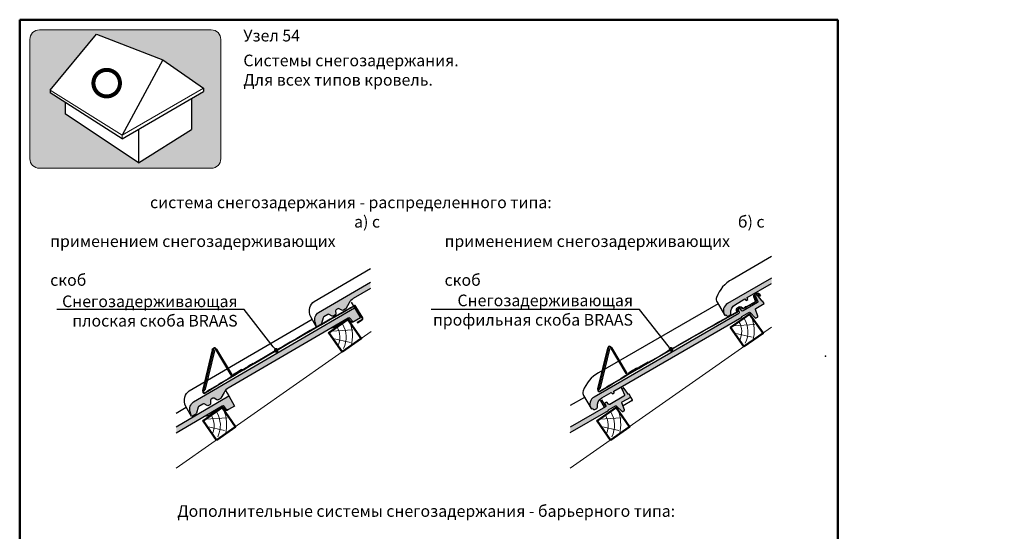
# Model space of a CAD drawing. Units: millimetres. Extents: x 281 to 35085, y 526 to 18959.
# Drawn here: x 28352 to 30467, y 2154 to 3253 of the extents above; entities that cross this region are included whole.
import ezdxf
from ezdxf import colors
from ezdxf.entities.mleader import LeaderData, LeaderLine
from ezdxf.math import Vec2, Vec3

# ---------------------------------------------------------------- set-up
doc = ezdxf.new("R2010")
doc.units = ezdxf.units.MM
for name, color, linetype, lineweight in [('БРААС', 7, 'Continuous', 25), ('БРААС_контур', 7, 'Continuous', 25), ('выноски', 7, 'Continuous', 15), ('дерево_контур', 7, 'Continuous', 20), ('дерево_контур_толстые', 7, 'Continuous', 50), ('дерево_штриховка', 7, 'Continuous', 15), ('иконка_линии', 7, 'Continuous', 25), ('иконка_маркер', 1, 'Continuous', 0), ('рамка', 7, 'Continuous', 50), ('текст', 7, 'Continuous', 0), ('тонкие', 7, 'Continuous', 15)]:
    doc.layers.add(name, color=color, linetype=linetype, lineweight=lineweight)
doc.layers.add('иконка_заливка', color=7, linetype='Continuous', lineweight=0, true_color=0xd6d6d6)
doc.layers.add('нет_печати', color=1, linetype='Continuous', lineweight=0, plot=False)
doc.styles.add('BMI Braas', font='arial.ttf', dxfattribs={"height": 25})
doc.styles.get("Standard").update_dxf_attribs({"font": 'arial.ttf', "height": 25})

# ---------------------------------------------------------------- blocks, each defined once
blk = doc.blocks.new('tile')
at = {"layer": 'БРААС'}
h = blk.add_hatch(color=256, dxfattribs=at)
edge = h.paths.add_edge_path()
edge.add_line((24103.30867940716, 41714.39900665652), (24100.24468315508, 41724.88132973516))
edge.add_arc((24118.67505263759, 41730.21134603523), 19.18560900834319, 125.7643012408166, 196.1297356092628, ccw=False)
edge.add_line((24107.46198087335, 41745.77908879489), (24453.34675318261, 41947.84802961856))
edge.add_line((24453.34675318261, 41947.84802961857), (24465.95749317154, 41926.26178742583))
edge.add_line((24465.95749317154, 41926.26178742583), (24452.62982151462, 41918.47573015337))
edge.add_arc((24451.07608925297, 41921.04277498924), 3.000633788094405, 220.2982489101093, 301.18488641209416, ccw=False)
edge.add_line((24448.7875415802, 41919.10206566539), (24443.50661163605, 41925.33065601732))
edge.add_arc((24441.21861106233, 41923.39095733668), 2.999562900996005, 40.29028439604172, 120.3032908020544)
edge.add_line((24439.70509997535, 41925.98067967442), (24182.15130775128, 41775.515478063))
edge.add_arc((24194.76218449075, 41753.92923692454), 25.00000037251902, 120.2938577032431, 150.293858538072)
edge.add_line((24173.04772412064, 41766.31803143654), (24165.8635717332, 41753.72584544738))
edge.add_arc((24163.25878189064, 41755.2117835937), 2.998823485733309, 300.2870132760794, 330.2968093703279, ccw=False)
edge.add_line((24164.77118427499, 41752.62226986978), (24160.78308039605, 41750.29228550735))
edge.add_arc((24159.26977526964, 41752.88263449206), 3.000000044700629, 240.2938678728568, 300.29385588216144, ccw=False)
edge.add_line((24157.78312035273, 41750.27689900544), (24151.76538169202, 41753.7102177314))
edge.add_arc((24150.27866238643, 41751.10454454501), 2.999977841238835, 60.29221011032931, 120.2938640131616)
edge.add_line((24148.76536809263, 41753.69487414339), (24145.75300845671, 41751.93487329486))
edge.add_arc((24147.26645864724, 41749.34438085603), 3.000197086009565, 120.2948659840418, 180.2902824266811)
edge.add_line((24144.26630006606, 41749.32918077023), (24144.30185509333, 41742.40107493546))
edge.add_arc((24141.30192156201, 41742.38568084164), 2.999973028284219, 300.2923234406795, 360.2940094687867, ccw=False)
edge.add_line((24142.81514377861, 41739.79531471045), (24139.62849899683, 41737.93370037))
edge.add_line((24139.62849899683, 41737.93370037), (24138.13063623172, 41737.52411301454))
edge.add_line((24138.13063623172, 41737.52411301454), (24136.62850721101, 41737.91823667649))
edge.add_line((24136.628507211, 41737.91823667649), (24130.61087796296, 41741.35153673541))
edge.add_arc((24129.12415865739, 41738.745863549), 2.999977841237802, 60.29221011063942, 120.2938640136012)
edge.add_line((24127.61086436357, 41741.33619314738), (24118.69222271762, 41736.1257576295))
edge.add_arc((24120.20516094358, 41733.53570746239), 2.999556957910899, 120.2906837868786, 165.2984686586478)
edge.add_line((24117.30380657014, 41734.29694641532), (24113.98557054518, 41721.6541792172))
edge.add_arc((24111.08335325394, 41722.41607328915), 3.000557911864411, 300.29860205189226, 345.29055039323407, ccw=False)
edge.add_line((24112.59715439768, 41719.825368003), (24103.30867940716, 41714.39900665652))
for points in [[(24446.37079744192, 41959.78889030481), (24453.34675318261, 41947.84802961857)], [(24402.41282636437, 41904.19420385139), (24412.39696470341, 41906.92837995898), (24427.14466719418, 41917.3680115183), (24427.13771757162, 41918.63870380688)]]:
    blk.add_lwpolyline(points, dxfattribs=at)
for points in [[(24103.30867940716, 41714.39900665652), (24090.69777018195, 41735.9852356219, -0.1638706782481744), (24089.00009969289, 41756.1687557121, -0.1906127762016538), (24098.44541873534, 41769.46524410287), (24362.06459524327, 41923.4738967915)], [(24452.63053686222, 41918.47599560214), (24450.03986018962, 41916.96251616868, -0.3683576214773127), (24446.19758025522, 41917.58885168069), (24440.91665031106, 41923.81744203262, 0.3640009168029611), (24437.11510582507, 41924.46758220213, 0.3639971614612483)], [(24452.63053686222, 41918.47599560214), (24450.03986018962, 41916.96251616868, -0.3683576214773127), (24446.19758025522, 41917.58885168069), (24440.91665031106, 41923.81744203262, 0.3640009168029611), (24437.11510582507, 41924.46758220213, 0.3639971614612483)]]:
    blk.add_lwpolyline(points, format="xyb", dxfattribs=at)
at = {"layer": 'БРААС_контур'}
blk.add_lwpolyline([(24103.30867940716, 41714.39900665652), (24100.24468315508, 41724.88132973515, -0.3170526957354703), (24107.46198087335, 41745.77908879489), (24453.34675318261, 41947.84802961857), (24465.95749317154, 41926.26178742583), (24452.62982151462, 41918.47573015337, -0.3683576214773127), (24448.7875415802, 41919.10206566539), (24443.50661163604, 41925.33065601732, 0.3640345048165097), (24439.70509997535, 41925.98067967442), (24182.15130775128, 41775.515478063, 0.1316525012931606), (24173.04772412064, 41766.31803143654), (24165.8635717332, 41753.72584544738, -0.1316959822037899), (24164.77118427499, 41752.62226986978), (24160.78308039605, 41750.29228550735, -0.2679491363554101), (24157.78312035273, 41750.27689900544), (24151.76538169202, 41753.7102177314, 0.2679569270809768), (24148.76536809263, 41753.69487414339), (24145.75300845671, 41751.93487329486, 0.2679277571019814), (24144.26630006606, 41749.32918077023), (24144.30185509333, 41742.40107493546, -0.2679570773180816), (24142.81514377861, 41739.79531471045), (24139.62849899683, 41737.93370037), (24138.13063623172, 41737.52411301454), (24136.628507211, 41737.91823667649), (24130.61087796296, 41741.35153673541, 0.2679569270809316), (24127.61086436357, 41741.33619314738), (24118.69222271762, 41736.1257576295, 0.198947679507826), (24117.30380657014, 41734.29694641532), (24113.98557054517, 41721.65417921719, -0.1988758456094773), (24112.59715439768, 41719.825368003)], format="xyb", close=True, dxfattribs=at)
blk = doc.blocks.new('55')
at = {"layer": 'БРААС'}
for p, q in [((14802.92898583929, 1807.296403568198), (14737.97867694775, 1739.337907468991)), ((14800.8144866597, 1806.531304871121), (14738.60305333798, 1741.438535939404)), ((14803.65191176575, 1806.605478004447), (14738.7016028742, 1738.646981905233)), ((14803.73332966544, 1802.34866492193), (14744.91228760367, 1740.803313933964)), ((14800.8144866597, 1806.531304871121), (14802.92898583929, 1807.296403568198)), ((14803.73332966544, 1802.34866492193), (14803.65191176575, 1806.605478004447)), ((14808.42681738739, 1739.1133761368), (14807.614466868, 1805.044685736048)), ((14809.42758319185, 1739.057384117859), (14808.61439098599, 1805.057005965722)), ((14808.62953051925, 1803.828263900639), (14809.63958981483, 1803.018001371925)), ((14810.39793272091, 1741.470012258873), (14809.63958981483, 1803.018001371925)), ((14738.60305333798, 1741.438535939404), (14737.97867694775, 1739.337907468991)), ((14744.91228760367, 1740.803313933964), (14738.7016028742, 1738.646981905233)), ((14810.39793272091, 1741.470012258873), (14809.41279589739, 1740.257538073518)), ((14811.75442238248, 1736.854201545666), (14812.9458832201, 1737.868639901364)), ((14833.1961750435, 1737.086013496246), (14837.78997050136, 1735.871559249917)), ((14833.23317379657, 1735.090923350454), (14833.23974872061, 1736.086660287274)), ((14833.25699241281, 1736.0865464259), (14837.77527181998, 1734.871431825657)), ((14833.29573444539, 1738.094048334246), (14837.91648305946, 1736.872468525766)), ((14860.74801502994, 1737.008291717957), (14864.29706724196, 1736.025134447675)), ((15102.19694346459, 1734.540442674061), (15110.99694358163, 1734.540940642601)), ((15102.23634077004, 1733.540444886949), (15110.99700016897, 1733.540940629293)), ((15113.29874874817, 1702.641070369198), (15113.29713037847, 1731.240575150343)), ((15114.29874876147, 1702.641126956525), (15114.29713039177, 1731.240631737663)), ((15099.29887871284, 1700.340278115928), (15110.99887886845, 1700.340940187732)), ((15099.29887871284, 1700.340278115928), (15099.29893530017, 1699.340278102627)), ((15099.29893530017, 1699.340278102627), (15110.99893545578, 1699.340940174447))]:
    blk.add_line(p, q, dxfattribs=at)
for centre, radius, start, end in [((14805.31464139661, 1805.01634920781), 3.300000049173832, 0.7059150111549019, 136.2965808307448), ((14805.31464139661, 1805.01634920781), 2.300000034272671, 0.7059150111549019, 136.2965808307448), ((14740.36433250507, 1737.057853108588), 3.300000049173832, 136.2965808307448, 271.0659679445574), ((14740.36433250507, 1737.057853108588), 2.300000034272671, 136.2965808307448, 271.0659679445574), ((14944.87903958603, -9254.3397935184), 10991.00016377866, 90.58189301496958, 91.06596794455734), ((14944.87903958603, -9254.3397935184), 10990.00016376376, 90.58206990052255, 91.06596794455734), ((14811.72656697677, 1739.154032894705), 3.300000049173832, 180.7059150111549, 270.6939287733559), ((14811.72656697677, 1739.154032894705), 2.300000034272671, 180.7059150111549, 270.6939287733559), ((14944.87903958603, -9254.3397935184), 10992.00016379356, 90.58215710051283, 90.69392877335588), ((14944.87903958603, -9254.3397935184), 10993.00016380847, 90.58158483963847, 90.68765527201717), ((14914.70980183992, -9252.859392885523), 10988.00016373396, 89.02211496931923, 90.40117035132889), ((14914.70980183992, -9252.859392885523), 10990.00016376376, 90.28132802696803, 90.40105720447578), ((14914.70980183992, -9252.859392885523), 10989.00016374886, 89.02190984053742, 90.40105720447578), ((15110.99713034789, 1731.240444999476), 3.300000049173832, 0.003242215324309117, 90.02045175740791), ((15110.99713034789, 1731.240444999476), 2.300000034272671, 0.003242215324309117, 90.02045175740791), ((15110.99874871758, 1702.640940218324), 2.300000034272671, 270.0032422153243, 0.003242215324309117), ((15110.99874871758, 1702.640940218324), 3.300000049173832, 270.0032422153243, 0.003242215324309117)]:
    blk.add_arc(centre, radius, start, end, dxfattribs=at)
for p in [(14910.86960128021, 1736.140099867775), (15102.29274403235, 1734.539627750393), (15102.29274403235, 1734.539627750393), (15102.19893533871, 1699.340442205899)]:
    blk.add_point(p, dxfattribs=at)
blk = doc.blocks.new('_Dot')
at = {"color": 0, "linetype": 'ByBlock', "lineweight": -2}
blk.add_line((-0.5, 0), (-1, 0), dxfattribs=at)
at = {"color": 0, "linetype": 'ByBlock', "const_width": 0.5}
blk.add_lwpolyline([(-0.25, 0, 1), (0.25, 0, 1)], format="xyb", close=True, dxfattribs=at)

msp = doc.modelspace()

# ---------------------------------------------------------------- hatches: boundary and pattern name
at = {"layer": 'БРААС'}
h = msp.add_hatch(color=256, dxfattribs=at)
edge = h.paths.add_edge_path()
edge.add_line((29105.65022051211, 2675.765762149043), (29105.65022051211, 2689.663537728075))
edge.add_line((29105.65022051211, 2689.663537728072), (28994.02281501106, 2624.449820900077))
edge.add_arc((29005.23588677531, 2608.88207814042), 19.185609008344, 125.7643012408382, 196.1297356092794)
edge.add_line((28986.8055172928, 2603.552061840338), (28989.86951354488, 2593.069738761715))
edge.add_line((28989.86951354488, 2593.06973876171), (28999.1579885354, 2598.496100108189))
edge.add_arc((28997.64418739164, 2601.086805394333), 3.000557911869505, 300.2986020519553, 345.2905503933247)
edge.add_line((29000.54640468289, 2600.324911322389), (29003.86464070786, 2612.967678520514))
edge.add_arc((29006.76599508129, 2612.206439567583), 2.999556957905907, 120.2906837868507, 165.2984686586486, ccw=False)
edge.add_line((29005.25305685534, 2614.7964897347), (29014.17169850129, 2620.006925252571))
edge.add_arc((29015.68499279511, 2617.41659565419), 2.999977841240015, 60.292210110634414, 120.2938640136401, ccw=False)
edge.add_line((29017.17171210068, 2620.022268840598), (29023.18934134872, 2616.588968781683))
edge.add_line((29023.18934134872, 2616.588968781681), (29024.69147036943, 2616.19484511973))
edge.add_line((29024.69147036943, 2616.19484511973), (29026.18933313454, 2616.604432475184))
edge.add_line((29026.18933313454, 2616.604432475181), (29029.37597791632, 2618.466046815632))
edge.add_arc((29027.86275569973, 2621.056412946832), 2.999973028283579, 300.2923234406318, 360.294009468727)
edge.add_line((29030.86268923104, 2621.07180704065), (29030.82713420377, 2627.999912875413))
edge.add_arc((29033.82729278496, 2628.01511296123), 3.00019708600803, 120.29486598412669, 180.290282426781, ccw=False)
edge.add_line((29032.31384259442, 2630.605605400057), (29035.32620223034, 2632.365606248574))
edge.add_arc((29036.83949652415, 2629.775276650194), 2.999977841242174, 60.29221011038868, 120.293864013265, ccw=False)
edge.add_line((29038.32621582974, 2632.380949836594), (29044.34395449045, 2628.94763111063))
edge.add_arc((29045.83060940736, 2631.553366597253), 3.000000044703763, 240.2938678728326, 300.2938558821503)
edge.add_line((29047.34391453377, 2628.963017612535), (29051.3320184127, 2631.293001974967))
edge.add_arc((29049.81961602837, 2633.882515698889), 2.998823485720428, 300.2870132760328, 330.2968093702941)
edge.add_line((29052.42440587091, 2632.396577552575), (29059.60855825835, 2644.988763541733))
edge.add_arc((29081.32301862847, 2632.599969029724), 25.00000037252454, 120.29385770326289, 150.2938585380934, ccw=False)
edge.add_line((29068.71214188899, 2654.18621016819), (29105.65022051211, 2675.765762149042))
h = msp.add_hatch(color=256, dxfattribs=at)
h.dxf.hatch_style = 1
edge = h.paths.add_edge_path()
edge.add_line((29967.4462504149, 2686.618420617282), (29967.4462504149, 2698.165412711125))
edge.add_line((29967.4462504149, 2698.165412711125), (29872.73828189383, 2643.485802045435))
edge.add_arc((29881.73827429663, 2627.897339565167), 18.00000071525272, 119.9999707618256, 210.059751398303)
edge.add_line((29866.1592106121, 2618.881087546596), (29866.64980991359, 2618.031343202073))
edge.add_line((29866.64980991359, 2618.031343202073), (29869.24788097494, 2619.531351361521))
edge.add_line((29869.24788097494, 2619.531351361521), (29870.25032059915, 2617.795090161027))
edge.add_arc((29872.84596856946, 2619.299288395785), 3.000000119205351, 210.0926262744835, 300.0001269562807)
edge.add_line((29874.34597438589, 2616.701215404911), (29878.31919008297, 2618.995164295704))
edge.add_arc((29876.81919501623, 2621.593243492919), 3.000000119210944, 299.9998898917317, 366.9642554775843)
edge.add_arc((29899.6494999134, 2624.38200375252), 19.99999999999746, 120.02025284647169, 186.9642777256373, ccw=False)
edge.add_line((29889.64337810493, 2641.698975957667), (29909.78122256948, 2653.325531307982))
edge.add_line((29909.78122256948, 2653.325531307982), (29912.6472467366, 2650.361476118868))
edge.add_line((29912.6472467366, 2650.361476118868), (29916.11136609838, 2652.361427014216))
edge.add_line((29916.11136609838, 2652.361427014216), (29914.97737405373, 2656.325549446577))
edge.add_line((29914.97737405373, 2656.325549446577), (29967.4462504149, 2686.618420617282))
h = msp.add_hatch(color=256, dxfattribs=at)
h.dxf.hatch_style = 1
h.paths.add_polyline_path([(29903.46918571549, 2614.457807911501, -0.4142261837564134), (29903.83519249603, 2615.823869872037), (29903.83513921871, 2615.823851128377), (29918.72154000073, 2624.418476228565, -0.3405840466126046), (29921.14276236463, 2624.104709851918), (29932.42750708111, 2612.820034492291, 0.3376601399987372), (29934.23131415277, 2612.588446536897), (29937.34330051562, 2614.385140837064, 0.3639744613456556), (29938.00285051, 2616.197223469592), (29932.61258125439, 2631.00723361262, -0.3620949827285412), (29933.26353034458, 2632.814301762831), (29951.66755286559, 2643.439894786329), (29948.16756728284, 2649.502021761545), (29946.86850366757, 2648.752012222746), (29937.16797620747, 2661.76152750798, 0.380313896166306), (29935.8663049317, 2662.029789467301), (29933.49757967432, 2660.662194231095, 0.3772765323231459), (29933.07488768275, 2659.410573937118), (29937.83981488181, 2647.852885368501, -0.3747456342719095), (29936.99781079116, 2645.362588365503), (29906.26472439419, 2627.618833217347, -0.3762094585639148), (29903.67769167125, 2628.127260038228), (29900.39903292602, 2632.458391190073, 0.3782493612681953), (29899.10169229364, 2632.720852329871), (29896.29016485574, 2631.09760398156, 0.3747650500720789), (29895.8793209746, 2629.849012876125), (29897.98376015365, 2624.860774349591, -0.3770818343715885), (29897.14805839688, 2622.355364124526), (29586.03483323854, 2442.734258421896, 0.4145191910874972), (29579.4557619568, 2418.129543923048), (29579.94636125829, 2417.279799578525), (29582.54443231964, 2418.77980773798), (29583.54687194385, 2417.043546537486, 0.4137407894003385), (29587.6425257306, 2415.949671781374), (29591.61574142768, 2418.243620672164, 0.3007962787518267), (29593.0936124428, 2421.205450214667, -0.3006994980231001), (29602.93992944963, 2440.947432334126), (29623.07777391418, 2452.573987684437), (29625.9437980813, 2449.609932495327), (29629.40791744308, 2451.609883390668), (29628.27392539844, 2455.574005823032)])
h = msp.add_hatch(color=256, dxfattribs=at)
h.dxf.hatch_style = 1
edge = h.paths.add_edge_path()
edge.add_line((29535.0000343732, 2378.045580480883), (29535.0000343732, 2366.498547475229))
edge.add_line((29535.0000343732, 2366.498547475231), (29616.76598185705, 2413.706063340996))
edge.add_arc((29617.63198679512, 2414.20609881679), 1.000000014899507, 119.99987760998891, 210.0023465944771, ccw=False)
edge.add_line((29617.1319886376, 2415.072125301532), (29617.13193536029, 2415.072106557876))
edge.add_line((29617.13193536028, 2415.072106557875), (29632.01833614229, 2423.666731658063))
edge.add_arc((29633.0253483401, 2421.93874828063), 2.000000029800022, 45.000138451092994, 120.2322335047175, ccw=False)
edge.add_line((29634.43955850619, 2423.352965281413), (29645.72430322268, 2412.068289921786))
edge.add_arc((29646.77812252841, 2413.135747204159), 1.500000059607827, 225.3683573096858, 299.9994590871739)
edge.add_line((29647.52811029433, 2411.836701966388), (29650.6400966572, 2413.63339626656))
edge.add_arc((29649.89011003076, 2414.932442162203), 1.500000059604243, 299.9994088286405, 380.0002642776115)
edge.add_line((29651.29964665158, 2415.445478899087), (29645.90937739595, 2430.255489042116))
edge.add_arc((29647.31891724337, 2430.768516914027), 1.500000059606393, 120.37963419576141, 199.9999039283451, ccw=False)
edge.add_line((29646.56032648615, 2432.062557192333), (29664.96434900716, 2442.688150215832))
edge.add_line((29664.96434900716, 2442.688150215831), (29661.4643634244, 2448.750277191042))
edge.add_line((29661.4643634244, 2448.750277191036), (29660.16529980915, 2448.000267652235))
edge.add_line((29660.16529980914, 2448.000267652237), (29650.46477234903, 2461.009782937477))
edge.add_arc((29649.66310018413, 2460.412018962469), 1.00000001490099, 36.70992080953182, 119.9999406825276)
edge.add_line((29649.16310107327, 2461.2780448968), (29646.79437581588, 2459.910449660591))
edge.add_arc((29647.29435665598, 2459.044413177907), 1.000000014904572, 119.9987319061528, 202.6799884047054)
edge.add_line((29646.37168382432, 2458.658829366609), (29651.13661102337, 2447.101140797997))
edge.add_arc((29649.28759106756, 2446.338825035203), 2.000000029800765, -59.76764489413432, 22.405422598764176, ccw=False)
edge.add_line((29650.29460693273, 2444.610843795002), (29619.56152053575, 2426.867088646839))
edge.add_arc((29618.55804696472, 2428.597129372206), 2.0000000297975, 217.6478731042898, 300.11497098582714, ccw=False)
edge.add_line((29616.97448781282, 2427.375515467726), (29613.69582906759, 2431.706646619569))
edge.add_arc((29612.89850671745, 2431.103092893895), 1.000000014898669, 37.12484009104888, 120.0012090582878)
edge.add_line((29612.3984884352, 2431.969107759366), (29609.5869609973, 2430.345859411055))
edge.add_arc((29610.09747289942, 2429.485988707055), 1.00000001489831, 120.6979327946407, 202.8749020866107)
edge.add_line((29609.17611711617, 2429.097268305627), (29611.28055629522, 2424.109029779088))
edge.add_arc((29609.4378395317, 2423.331601294499), 2.000000029802009, -59.767673357855585, 22.87451907283031, ccw=False)
edge.add_line((29610.44485453844, 2421.603619554025), (29535.0000343732, 2378.045580480887))
h = msp.add_hatch(color=256, dxfattribs=at)
edge = h.paths.add_edge_path()
edge.add_line((28688.17924774903, 2379.072354277489), (28688.17924774903, 2365.174578698454))
edge.add_line((28688.17924774903, 2365.174578698453), (28787.33444748689, 2423.101922693439))
edge.add_arc((28788.84795857388, 2420.512200355703), 2.999562900997076, 40.29028439611022, 120.30329080215861, ccw=False)
edge.add_line((28791.13595914758, 2422.451899036346), (28796.41688909174, 2416.223308684409))
edge.add_arc((28798.70543676451, 2418.164018008264), 3.000633788092974, 220.2982489101213, 301.1848864120863)
edge.add_line((28800.25916902616, 2415.596973172392), (28813.58684068308, 2423.383030444851))
edge.add_line((28813.58684068308, 2423.383030444852), (28800.97610069415, 2444.969272637591))
edge.add_line((28800.97610069415, 2444.96927263759), (28688.17924774903, 2379.072354277489))
at = {"layer": 'иконка_заливка'}
h = msp.add_hatch(color=256, dxfattribs=at)
h.paths.add_polyline_path([(28784.17813455376, 3210.671102532934, 0.4142135623730951), (28763.65813455377, 3231.191102532938), (28578.97813455377, 3231.191102532938), (28394.29813455377, 3231.191102532938, 0.4142135623730958), (28373.77813455377, 3210.671102532934), (28373.77813455377, 2954.542068603069, 0.4142135623730951), (28394.29813455377, 2934.022068603065), (28578.97813455377, 2934.022068603065), (28763.65813455377, 2934.022068603065, 0.4142135623730951), (28784.17813455376, 2954.542068603069)])
h.paths.add_polyline_path([(28747.04939993193, 3105.724021251), (28747.04939993193, 3098.842969511831), (28720.92253113372, 3083.675072671699), (28720.92253113372, 3016.930747742837), (28606.90275874027, 2945.803374966642), (28487.3815045214, 3025.583351106702, -0.1630467150861279), (28472.32482861611, 3035.633624192639), (28449.5421409921, 3050.840980297863), (28449.5421409921, 3075.605764446612), (28417.63739706662, 3096.006334625613), (28417.63739706662, 3101.462874730168), (28517.27244210044, 3221.878902080919), (28659.55961480037, 3166.455978606339)], flags=16)

# ---------------------------------------------------------------- linework, layer by layer
at = {"layer": 'БРААС'}
for p, q in [((29967.4462504149, 2744.349722343782), (29882.51999810439, 2695.317601426158)), ((29850.20470005892, 2646.515129490762), (29866.14981464792, 2618.897361861294)), ((29852.40363579026, 2642.706458457312), (29595.8165494491, 2494.566057802617)), ((29614.78563551301, 2547.562917910563), (29593.50664158862, 2460.072716055124)), ((29616.23328735175, 2549.283611651636), (29594.01747983059, 2457.941629445449)), ((29617.20496110707, 2549.047285303112), (29594.98915358591, 2457.705303096917)), ((29619.40601524795, 2545.402776123155), (29599.28668139197, 2462.680604834822)), ((29614.78563551301, 2547.562917910563), (29616.23328735175, 2549.283611651636)), ((29619.40601524795, 2545.402776123155), (29617.20496110707, 2549.047285303112)), ((29655.11907181568, 2493.007087700108), (29621.41666068756, 2549.679347077948)), ((29656.01349127769, 2493.459504684261), (29622.27616066287, 2550.190482893794)), ((29622.90426240238, 2549.134298973832), (29624.18424579412, 2548.938371275747)), ((29655.64601480502, 2496.033861652008), (29624.18424579412, 2548.938371275747)), ((29701.46882008828, 2517.371815037545), (29705.03342615895, 2518.296992524719)), ((29677.15907159562, 2504.571709376046), (29681.770811913, 2505.826869217631)), ((29677.57740910829, 2503.649191064781), (29682.16224881549, 2504.897029469498)), ((29678.60799824966, 2501.940495767411), (29678.11531629052, 2502.80582793723)), ((29678.13030169584, 2502.814359965846), (29682.65009525074, 2504.02383031031)), ((29655.64601480502, 2496.033861652008), (29655.40000305371, 2494.491115260206)), ((29659.13062052929, 2492.716740055122), (29659.65437206317, 2494.191307258016)), ((29593.50664158862, 2460.072716055124), (29594.01747983059, 2457.941629445449)), ((29599.28668139197, 2462.680604834822), (29594.98915358591, 2457.705303096917)), ((29646.3698890959, 2458.663182534717), (29644.86360961417, 2462.316722196984)), ((29650.46480318687, 2461.009780525087), (29648.05875287834, 2464.236604014156)), ((29565.70033534665, 2441.95465812342), (29535.0000343732, 2424.229857739741)), ((29563.50125140362, 2445.763585867221), (29579.44636599263, 2418.145818237756)), ((29608.50278837627, 2420.482391606939), (29599.93553532156, 2435.321299542064)), ((29611.02468343818, 2422.114292797257), (29602.50747630549, 2436.866670062313)), ((29668.09834083756, 2435.259956785932), (29648.25721424832, 2423.804606621589)), ((29668.46438659355, 2436.625955627161), (29664.96434900716, 2442.688150215831))]:
    msp.add_line(p, q, dxfattribs=at)
for points in [[(28989.86951354488, 2593.06973876171), (28977.25860431966, 2614.655967727084, -0.1638706782481744), (28975.5609338306, 2634.83948781729, -0.1906127762016538), (28985.00625287305, 2648.135976208053), (29105.65022051211, 2718.617248311354)], [(29682.14353814482, 2504.886036740488, -0.005518245592848114), (29892.61720557021, 2625.437308958818, 0.3739496479200682), (29892.9754334419, 2626.441625486571), (29892.19389788281, 2628.294131287813, -0.3766855929475934), (29894.27711744852, 2634.554172633128), (29897.10161455061, 2636.18490907608, -0.3782493612678551), (29903.5882878237, 2634.87265159791), (29904.88255713522, 2633.162912777984, 0.3527220853230347), (29905.99239185771, 2632.891071754758, -0.0006970132988368154), (29932.78621149403, 2647.749479359844, 0.3569409116960457), (29933.12572651561, 2648.792755749389), (29929.37910037731, 2657.880478663202, -0.3765188918657119), (29931.49756752373, 2664.126288848266), (29933.86630804471, 2665.493892896945, -0.3803138961665299), (29940.37466140117, 2664.152587981443), (29943.62376822869, 2659.79516462381), (29942.82209692131, 2659.197399498763), (29939.57299009378, 2663.554822856392, 0.380313896166451), (29934.36630762146, 2664.627867231585), (29931.99757056696, 2663.260265184289, 0.3765914863464367), (29930.3031793399, 2658.262682004671), (29934.05332413092, 2649.166424334594, -0.3646432651499801), (29933.29321225499, 2646.887124351829, 0.000698265883227847), (29906.45368611322, 2632.003367319975, -0.3591915896238504), (29904.08633461372, 2632.557906170819), (29902.79097409037, 2634.269086489206, 0.378249361267976), (29897.60163746926, 2635.318896887583), (29894.77960994397, 2633.689586265885, 0.3765020935355807), (29893.11525366606, 2628.682851689237), (29893.90087188488, 2626.820668592488, -0.3767310707079096), (29893.10578696535, 2624.564789578772, 0.00551827627337274), (29682.65009524583, 2504.023830307421)], [(28800.25988437376, 2415.597238621157), (28797.66920770116, 2414.083759187705, -0.3683576214773127), (28793.82692776675, 2414.710094699712), (28788.5459978226, 2420.938685051652, 0.3640009168029611), (28784.74445333661, 2421.588825221154, 0.3639971614612483)], [(28800.25988437376, 2415.597238621157), (28797.66920770116, 2414.083759187705, -0.3683576214773127), (28793.82692776675, 2414.710094699712), (28788.5459978226, 2420.938685051652, 0.3640009168029611), (28784.74445333661, 2421.588825221154, 0.3639971614612483)]]:
    msp.add_lwpolyline(points, format="xyb", dxfattribs=at)
for points in [[(28794.00014495346, 2456.910133323828), (28800.97610069415, 2444.96927263759)], [(28688.17924774903, 2408.026064848912), (28709.69394275481, 2420.59513981052)], [(28750.04217387591, 2401.315446870415), (28760.02631221495, 2404.049622978006), (28774.77401470572, 2414.489254537325), (28774.76706508316, 2415.759946825906)]]:
    msp.add_lwpolyline(points, dxfattribs=at)
for centre, radius, start, end in [((29915.83985328763, 2633.141145724991), 70.54168224334715, 118.1924162780605, 160.6739321227673), ((29860.59701498692, 2652.515129231683), 12.00000047683716, 160.6739321227673, 209.9999737047216), ((29619.43981074432, 2548.503734701509), 3.300000049173831, 30.73951501111419, 166.3301808308051), ((29619.43981074432, 2548.503734701509), 2.30000003427267, 30.73951501111419, 166.3301808308051), ((35248.69952117325, -6969.900456193421), 10990.00016376376, 120.3149280268648, 120.4339611283666), ((35275.55894893062, -6956.082148309945), 10991.00016377866, 120.6154930150453, 121.0995679445976), ((35275.55894893062, -6956.082148309945), 10990.00016376376, 120.6156699006012, 121.0995679445976), ((35275.55894893062, -6956.082148309945), 10992.00016379356, 120.6157571005795, 120.7275287732983), ((35275.55894893062, -6956.082148309945), 10993.00016380846, 120.615184839623, 120.7212552720896), ((29629.13640463233, 2432.389602101451), 70.54168224334715, 118.1924162780605, 160.6739321227673), ((29657.95542173422, 2494.69383589239), 3.300000049173831, 210.7395150111142, 300.7275287732983), ((29657.95542173422, 2494.69383589239), 2.30000003427267, 210.7395150111142, 300.7275287732983), ((29573.89356633163, 2451.763585608146), 12.00000047683716, 160.6739321227673, 209.9999737047216), ((29597.22400322318, 2457.16175249531), 3.300000049173831, 166.3301808308051, 301.0995679445975), ((29597.22400322318, 2457.16175249531), 2.30000003427267, 166.3301808308051, 301.0995679445975), ((29667.59837885246, 2436.125904192321), 1.000000014901161, 299.9999966998238, 30.00033388359944), ((29667.59837885246, 2436.125904192321), 1.000000014901161, 299.9999966998238, 30.00025192134195)]:
    msp.add_arc(centre, radius, start, end, dxfattribs=at)
for p in [(29911.67182371191, 2636.37479511171), (29911.81741649235, 2636.129629102447), (29911.81741649235, 2636.129629102447), (29929.16619193551, 2605.830752427023), (29929.35366943854, 2605.609614428892), (29745.0202514503, 2542.180132020671), (29745.29521995305, 2541.706437291165), (30083.20949206827, 2530.703621774082)]:
    msp.add_point(p, dxfattribs=at)
at = {"layer": 'БРААС_контур'}
for points in [[(29105.65022051211, 2675.765762149043), (29068.71214188899, 2654.186210168179, 0.1316525012931606), (29059.60855825835, 2644.988763541728), (29052.42440587092, 2632.396577552571, -0.1316959822037899), (29051.3320184127, 2631.293001974968), (29047.34391453376, 2628.963017612531, -0.2679491363554101), (29044.34395449045, 2628.947631110625), (29038.32621582974, 2632.380949836591, 0.2679569270809768), (29035.32620223035, 2632.365606248574), (29032.31384259442, 2630.605605400046, 0.2679277571019814), (29030.82713420377, 2627.999912875413), (29030.86268923104, 2621.07180704065, -0.2679570773180816), (29029.37597791632, 2618.466046815635), (29026.18933313454, 2616.604432475181), (29024.69147036943, 2616.19484511973), (29023.18934134872, 2616.588968781681), (29017.17171210068, 2620.022268840598, 0.2679569270809316), (29014.17169850129, 2620.006925252564), (29005.25305685534, 2614.796489734693, 0.198947679507826), (29003.86464070786, 2612.967678520507), (29000.54640468289, 2600.324911322378, -0.1988758456094773), (28999.1579885354, 2598.496100108186), (28989.86951354488, 2593.06973876171), (28986.8055172928, 2603.552061840338, -0.3170526957354703), (28994.02281501106, 2624.44982090008), (29105.65022051211, 2689.663537728072)], [(29967.4462504149, 2698.165412711122), (29872.73828189384, 2643.485802045433, 0.4145191910874972), (29866.1592106121, 2618.881087546596), (29866.64980991359, 2618.031343202073), (29869.24788097494, 2619.531351361521), (29870.25032059915, 2617.795090161023, 0.4137407894003385), (29874.34597438589, 2616.701215404911), (29878.31919008298, 2618.995164295708, 0.3007962787518267), (29879.7970610981, 2621.956993838211, -0.3006994980231001), (29889.64337810493, 2641.698975957667), (29909.78122256948, 2653.325531307982), (29912.6472467366, 2650.361476118868), (29916.11136609838, 2652.361427014216), (29914.97737405373, 2656.325549446577), (29967.4462504149, 2686.61842061728)], [(29535.0000343732, 2366.498547475231), (29616.76598185706, 2413.706063340996, -0.4142261837575068), (29617.1319886376, 2415.072125301532), (29617.13193536028, 2415.072106557875), (29632.0183361423, 2423.66673165806, -0.3405840466126046), (29634.43955850619, 2423.352965281413), (29645.72430322267, 2412.068289921789, 0.3376601399987372), (29647.52811029433, 2411.836701966388), (29650.64009665719, 2413.633396266562, 0.3639744613456556), (29651.29964665158, 2415.445478899087), (29645.90937739595, 2430.255489042115, -0.3620949827285412), (29646.56032648615, 2432.062557192333), (29664.96434900716, 2442.688150215831), (29661.4643634244, 2448.750277191036), (29660.16529980914, 2448.000267652237), (29650.46477234903, 2461.009782937478, 0.380313896166306), (29649.16310107327, 2461.2780448968), (29646.79437581588, 2459.91044966059, 0.3772765323231459), (29646.37168382432, 2458.658829366609), (29651.13661102337, 2447.101140797996, -0.3747456342719095), (29650.29460693273, 2444.610843795002), (29619.56152053575, 2426.867088646842, -0.3762094585639148), (29616.97448781282, 2427.375515467726), (29613.69582906759, 2431.706646619564, 0.3782493612681953), (29612.3984884352, 2431.969107759366), (29609.5869609973, 2430.345859411059, 0.3747650500720789), (29609.17611711617, 2429.097268305627), (29611.28055629522, 2424.10902977909, -0.3770818343715885), (29610.44485453844, 2421.603619554025), (29535.0000343732, 2378.045580480883)], [(28688.17924774903, 2379.072354277493), (28800.97610069415, 2444.96927263759), (28813.58684068308, 2423.383030444852), (28800.25916902616, 2415.596973172392, -0.3683576214773127), (28796.41688909174, 2416.223308684413), (28791.13595914758, 2422.451899036346, 0.3640345048165097), (28787.33444748689, 2423.101922693443), (28688.17924774903, 2365.174578698453)]]:
    msp.add_lwpolyline(points, format="xyb", dxfattribs=at)
msp.add_lwpolyline([(29903.46918571549, 2614.457807911501, -0.4142261837564134), (29903.83519249603, 2615.823869872037), (29903.83513921871, 2615.823851128377), (29918.72154000073, 2624.418476228565, -0.3405840466126046), (29921.14276236463, 2624.104709851918), (29932.42750708111, 2612.820034492291, 0.3376601399987372), (29934.23131415277, 2612.588446536897), (29937.34330051562, 2614.385140837064, 0.3639744613456556), (29938.00285051, 2616.197223469592), (29932.61258125439, 2631.00723361262, -0.3620949827285412), (29933.26353034458, 2632.814301762831), (29951.66755286559, 2643.439894786329), (29948.16756728284, 2649.502021761545), (29946.86850366757, 2648.752012222746), (29937.16797620747, 2661.76152750798, 0.380313896166306), (29935.8663049317, 2662.029789467301), (29933.49757967432, 2660.662194231095, 0.3772765323231459), (29933.07488768275, 2659.410573937118), (29937.83981488181, 2647.852885368501, -0.3747456342719095), (29936.99781079116, 2645.362588365503), (29906.26472439419, 2627.618833217347, -0.3762094585639148), (29903.67769167125, 2628.127260038228), (29900.39903292602, 2632.458391190073, 0.3782493612681953), (29899.10169229364, 2632.720852329871), (29896.29016485574, 2631.09760398156, 0.3747650500720789), (29895.8793209746, 2629.849012876125), (29897.98376015365, 2624.860774349591, -0.3770818343715885), (29897.14805839688, 2622.355364124526), (29586.03483323854, 2442.734258421896, 0.4145191910874972), (29579.4557619568, 2418.129543923048), (29579.94636125829, 2417.279799578525), (29582.54443231964, 2418.77980773798), (29583.54687194385, 2417.043546537486, 0.4137407894003385), (29587.6425257306, 2415.949671781374), (29591.61574142768, 2418.243620672164, 0.3007962787518267), (29593.0936124428, 2421.205450214667, -0.3006994980231001), (29602.93992944963, 2440.947432334126), (29623.07777391418, 2452.573987684437), (29625.9437980813, 2449.609932495327), (29629.40791744308, 2451.609883390668), (29628.27392539844, 2455.574005823032), (29903.46918571549, 2614.457807911501, -0.4142261837564134)], format="xyb", close=True, dxfattribs=at)
at = {"layer": 'дерево_контур'}
msp.add_line((29967.4462504149, 2592.683166009285), (29535.0000343732, 2289.881065666693), dxfattribs=at)
msp.add_lwpolyline([(28688.17924774903, 2289.883084375647), (29107.35908311667, 2583.395964965569)], dxfattribs=at)
at = {"layer": 'дерево_контур_толстые'}
for points in [[(29044.81343944573, 2539.601033785008), (29085.77104166019, 2568.279855602547), (29057.09221984264, 2609.23745781699), (29016.13461762819, 2580.558635999448)], [(29908.01743159907, 2551.072302597017), (29948.97503381353, 2579.75112441456), (29920.296211996, 2620.70872662901), (29879.33860978153, 2592.02990481146)], [(28774.49326483036, 2350.320809789161), (28815.45086704482, 2378.999631606704), (28786.77204522727, 2419.957233821139), (28745.81444301281, 2391.278412003597)], [(29621.31405145454, 2350.320809789161), (29662.27165366899, 2378.9996316067), (29633.59283185146, 2419.957233821146), (29592.635229637, 2391.278412003597)]]:
    msp.add_lwpolyline(points, close=True, dxfattribs=at)
at = {"layer": 'дерево_штриховка'}
for points in [[(29061.01018811803, 2603.642019234022, -0.1609893429157613), (29064.15251350388, 2553.071967638166, -0.1609893429157613)], [(29897.09083636142, 2604.460147682704, -0.2559425154802259), (29898.91225336817, 2564.075844738526, 1.604384306388265)], [(29908.56963757147, 2611.437969095742, -0.2559425154802261), (29910.97260009547, 2558.159688409472, -0.2559425154802261)], [(29924.21418027137, 2615.113288046027, -0.1609893429157613), (29927.35650565722, 2564.543236450182, -0.1609893429157613)], [(29033.88684420807, 2592.988878870684, -0.2559425154802259), (29035.70826121483, 2552.60457592651, 1.604384306388265)], [(29045.36564541813, 2599.966700283737, -0.2559425154802261), (29047.76860794213, 2546.68841959747, -0.2559425154802261)], [(28790.69001350266, 2414.361795238171, -0.1609893429157613), (28793.83233888851, 2363.791743642322, -0.1609893429157613)], [(29637.51080012683, 2414.361795238171, -0.1609893429157613), (29640.65312551268, 2363.791743642319, -0.1609893429157613)], [(28763.5666695927, 2403.708654874833, -0.2559425154802259), (28765.38808659946, 2363.324351930666, 1.604384306388265)], [(28775.04547080275, 2410.686476287886, -0.2559425154802261), (28777.44843332675, 2357.408195601623, -0.2559425154802261)], [(29610.38745621688, 2403.70865487484, -0.2559425154802259), (29612.20887322363, 2363.324351930662, 1.604384306388265)], [(29621.86625742693, 2410.686476287886, -0.2559425154802261), (29624.26921995093, 2357.408195601615, -0.2559425154802261)]]:
    msp.add_lwpolyline(points, format="xyb", dxfattribs=at)
for points in [[(29021.67364500243, 2584.43710472124), (29067.92963032888, 2587.24743865519)], [(29884.87763715577, 2595.908373533256), (29931.13362248222, 2598.718707467207)], [(28751.35347038706, 2395.156880725393), (28797.60945571351, 2397.967214659343)], [(29598.17425701124, 2395.156880725396), (29644.43024233768, 2397.967214659347)]]:
    msp.add_lwpolyline(points, dxfattribs=at)
at = {"layer": 'дерево_штриховка', "ltscale": 2}
for points in [[(29024.4395693877, 2568.697935698004), (29062.43916124054, 2559.874659318316)], [(29887.64356154104, 2580.169204510024), (29925.64315339388, 2571.345928130332)], [(28754.11939477233, 2379.41771170216), (28792.11898662517, 2370.594435322472)], [(29600.94018139651, 2379.417711702164), (29638.93977324935, 2370.594435322472)]]:
    msp.add_lwpolyline(points, dxfattribs=at)
at = {"layer": 'иконка_линии'}
for points in [[(28417.63739706662, 3101.462874730168), (28517.27244210044, 3221.878902080919)], [(28517.27244210044, 3221.878902080919), (28659.55961480037, 3166.455978606339)], [(28659.55961480037, 3166.455978606339), (28572.06982966882, 3004.699519256915)], [(28659.55961480037, 3166.455978606339), (28747.04939993193, 3105.724021251)], [(28417.63739706662, 3101.462874730168), (28417.63739706662, 3096.006334625613)], [(28572.06982966882, 2997.258960674771), (28417.63739706662, 3096.006334625613)], [(28572.06982966882, 2997.258960674771), (28747.04939993193, 3098.842969511831)], [(28747.04939993193, 3105.724021251), (28747.04939993193, 3098.842969511831)], [(28449.5421409921, 3075.605764446605), (28449.5421409921, 3050.840980297863)], [(28720.92253113372, 3083.675072671699), (28720.92253113372, 3016.930747742837)], [(28606.90275874027, 2945.803374966642), (28449.5421409921, 3050.840980297863)], [(28606.90275874027, 3017.369761650835), (28606.90275874027, 2945.803374966642)], [(28606.90275874027, 2945.803374966642), (28720.92253113372, 3016.930747742837)]]:
    msp.add_lwpolyline(points, dxfattribs=at)
at = {"layer": 'иконка_маркер', "const_width": 8.618399999999998}
msp.add_lwpolyline([(28510.38095757688, 3116.74921290922, 0.9999999999999999), (28567.37091946587, 3116.74921290922, 0.9999999999999999)], format="xyb", close=True, dxfattribs=at)
at = {"layer": 'нет_печати'}
msp.add_lwpolyline([(28578.97813455377, 2934.022068603065), (28394.29813455377, 2934.022068603065, -0.4142135623730951), (28373.77813455377, 2954.542068603069), (28373.77813455377, 3210.671102532934, -0.4142135623730951), (28394.29813455377, 3231.191102532938), (28578.97813455377, 3231.191102532938), (28763.65813455377, 3231.191102532938, -0.4142135623730951), (28784.17813455376, 3210.671102532934), (28784.17813455376, 2954.542068603069, -0.4142135623730951), (28763.65813455377, 2934.022068603065)], format="xyb", close=True, dxfattribs=at)
at = {"layer": 'рамка'}
for p, q in [((28351.97982936211, 3252.989407724592), (30109.47982936211, 3252.989407724592)), ((28351.97982936211, 526.4894077245934), (28351.97982936211, 3252.989407724592)), ((30109.47982936211, 526.4894077245934), (30109.47982936211, 3252.989407724592))]:
    msp.add_line(p, q, dxfattribs=at)
at = {"layer": 'тонкие'}
for points in [[(28572.06982966882, 3004.699519256915), (28417.63739706662, 3101.462874730168)], [(28572.06982966882, 3004.699519256915), (28747.04939993193, 3105.724021251)], [(28572.06982966882, 3004.699519256915), (28572.06982966882, 2997.258960674771)]]:
    msp.add_lwpolyline(points, dxfattribs=at)

# ---------------------------------------------------------------- block references
at = {"layer": 'БРААС'}
msp.add_blockref('tile', (4617.949522126894, -39313.59853298512), dxfattribs=at)
at = {"layer": 'тонкие', "rotation": 30.29999999999976}
msp.add_blockref('55', (16898.34195976257, -6482.905865804019), dxfattribs=at)

# ---------------------------------------------------------------- texts
at = {"layer": 'текст', "char_height": 25, "attachment_point": 1, "style": 'BMI Braas'}
for s, width, insert in [('{\\fArial|b1|i0|c204|p34;Узел 54}', 1247.823558582788, (28832.49954550637, 3231.274498330326)), ('{\\fArial|b1|i0|c204|p34;Системы снегозадержания.\\PДля всех типов кровель.}', 1247.823558582788, (28832.49954550637, 3178.005624197321)), ('\\pi119.2;{\\fArial|b1|i0|c204|p34;Основная система снегозадержания - распределенного типа:}', 1305.130612991008, (28632.01793892042, 2914.947660337274)), ('\\pi26.118;{\\fArial|b1|i0|c204|p34;\\C7;а) \\C256;с применением снегозадерживающих \\P\\pi261.24;плоских скоб}', 750.5989429810434, (28417.50908272385, 2831.595937376921)), ('\\pi25.206;{\\fArial|b1|i0|c204|p34;\\C7;б) \\C256;с применением снегозадерживающих \\P\\pi217.55;профильных скоб}', 750.5989429810434, (29264.85691329262, 2831.595937376921)), ('{\\fArial|b1|i0|c204|p34;Дополнительные системы снегозадержания - барьерного типа:}', 1171.929346010162, (28690.62453313942, 2210.409194720224))]:
    msp.add_mtext_dynamic_manual_height_columns(s, width=width, gutter_width=150, heights=[0], dxfattribs=dict(at, insert=insert))

# ---------------------------------------------------------------- leaders
at = {"layer": 'выноски'}
ml = msp.add_multileader_mtext('Standard', dxfattribs=at)
ml.set_content('{\\C7;Снегозадерживающая \\Pплоская скоба BRAAS}', color=256)
ml.set_leader_properties()
ml.set_arrow_properties(name='DOT')
ml.build(insert=Vec2(0, 0))
ml.multileader.update_dxf_attribs({"text_left_attachment_type": 6, "text_right_attachment_type": 6, "dogleg_length": 0.36, "arrow_head_size": 10})
ctx = ml.context
ctx.base_point, ctx.char_height, ctx.arrow_head_size, ctx.plane_origin, ctx.plane_x_axis, ctx.plane_y_axis = Vec3(28457.39251583713, 2630.750449514961), 25, 10, Vec3(28599.32279546839, 2485.822643241281), Vec3(1, -4.996003610813204e-16), Vec3(4.996003610813204e-16, 1)
ctx.left_attachment, ctx.right_attachment, ctx.text_align_type = 6, 6, 2
notes = []
notes.append((ctx, [(1, (1, 1, 0), (28834.46215367498, 2630.750449514961), (-1, 4.335393320869891e-16), 12.29201164412801, [(0, [(28903.01775866557, 2542.888454305754)], 0, [])])]))
ctx.mtext.insert, ctx.mtext.text_direction, ctx.mtext.rotation, ctx.mtext.alignment, ctx.mtext.flow_direction = Vec3(28820.17014203085, 2660.750449514961), Vec3(1, -4.996003610813204e-16), 6.283185307179585, 3, 5
ml = msp.add_multileader_mtext('Standard', dxfattribs=at)
ml.set_content('{\\C7;Снегозадерживающая \\Pпрофильная скоба BRAAS}', color=256)
ml.set_leader_properties()
ml.set_arrow_properties(name='DOT')
ml.build(insert=Vec2(0, 0))
ml.multileader.update_dxf_attribs({"text_left_attachment_type": 6, "text_right_attachment_type": 6, "dogleg_length": 0.36, "arrow_head_size": 10})
ctx = ml.context
ctx.base_point, ctx.char_height, ctx.arrow_head_size, ctx.plane_origin, ctx.plane_x_axis, ctx.plane_y_axis = Vec3(29240.15507854228, 2630.750449514961), 25, 10, Vec3(29448.76339364421, 2485.822643241281), Vec3(1, -4.996003610813204e-16), Vec3(4.996003610813204e-16, 1)
ctx.left_attachment, ctx.right_attachment, ctx.text_align_type = 6, 6, 2
notes.append((ctx, [(1, (1, 1, 0), (29683.9027518508, 2630.750449514961), (-1, 4.335393320869891e-16), 12.29201164412801, [(0, [(29751.1765670747, 2545.106951477473)], 0, [])])]))
ctx.mtext.insert, ctx.mtext.text_direction, ctx.mtext.rotation, ctx.mtext.alignment, ctx.mtext.flow_direction = Vec3(29669.61074020667, 2662.691104358072), Vec3(1, -4.996003610813204e-16), 6.283185307179585, 3, 5
for ctx, leaders in notes:
    for number, flags, end, landing, length, lines in leaders:
        leader = LeaderData()
        leader.index, (leader.has_last_leader_line, leader.has_dogleg_vector, leader.attachment_direction) = number, flags
        leader.last_leader_point, leader.dogleg_vector, leader.dogleg_length = Vec3(end), Vec3(landing), length
        for number, points, colour, breaks in lines:
            line = LeaderLine()
            line.index, line.vertices, line.color, line.breaks = number, Vec3.list(points), colors.encode_raw_color(colour), breaks
            leader.lines.append(line)
        ctx.leaders.append(leader)

doc.saveas('drawing.dxf')
